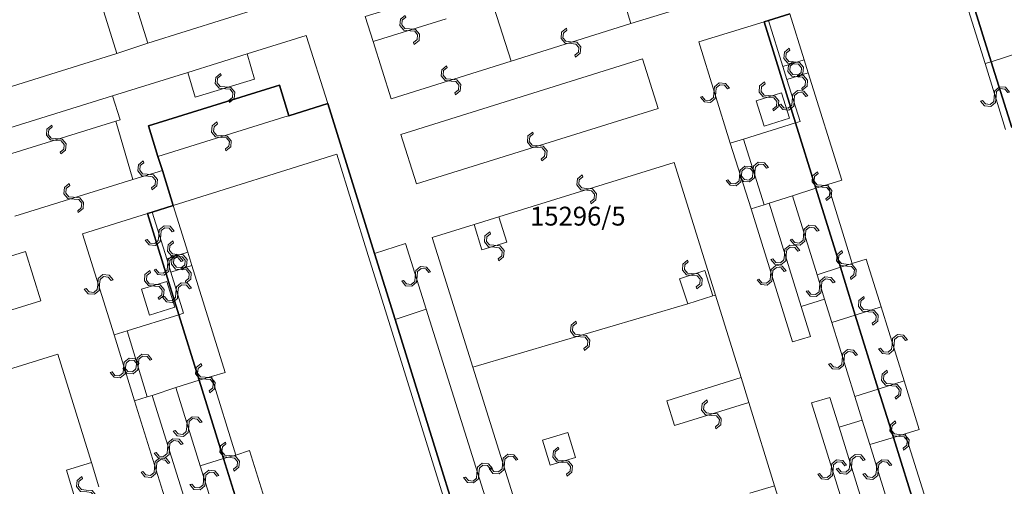
# Model space of a CAD drawing. Units: millimetres. Extents: x -2253107 to -195799, y -2288823 to -611652.
# Drawn here: x -1776422 to -1711031, y -1091152 to -1060151 of the extents above; entities that cross this region are included whole.
import ezdxf

# ---------------------------------------------------------------- set-up
doc = ezdxf.new("R2010")
doc.units = ezdxf.units.MM
for name, color, linetype, lineweight in [('K_hranice_parcel', 252, 'Continuous', 25), ('K_parc_cislo_pomocne', 252, 'Continuous', 0), ('K_sluckove_cary', 252, 'Continuous', 0)]:
    doc.layers.add(name, color=color, linetype=linetype, lineweight=lineweight)
doc.layers.add('PL_Kataster', color=252, linetype='Continuous')
doc.styles.get("Standard").update_dxf_attribs({"font": 'ic-simplex.shx', "width": 0.8})

# ---------------------------------------------------------------- blocks, each defined once
blk = doc.blocks.new('Kataster')
at = {"layer": 'K_hranice_parcel'}
for points in [[(-102.93, 76.64), (-104.29, 81.02), (-107.39, 90.98)], [(-117.66, 84.21), (-119.09, 83.76), (-119.38, 83.67), (-117.29, 76.96), (-115.94, 72.61), (-114.31, 67.37), (-113.32, 64.18), (-111.79, 59.27), (-110.79, 56.06), (-109.26, 51.13)], [(-137.12, 42.15), (-143.88, 63.89), (-145.25, 68.28), (-148.35, 78.24), (-148.77, 78.11), (-150.94, 77.43), (-151.57, 79.46), (-151.84, 79.38), (-160.26, 76.76), (-159.63, 74.73), (-159.34, 73.79), (-158.62, 71.46), (-160.01, 71.03), (-160.33, 70.93), (-158.24, 64.21), (-156.89, 59.86), (-155.27, 54.65), (-154.28, 51.47)], [(-107.39, 90.98), (-104.29, 81.02), (-102.93, 76.64)], [(-94.35, 37.38), (-103.91, 34.4), (-104.04, 34.36), (-104.04, 34.36), (-104.23, 34.98), (-104.61, 36.2), (-106.93, 43.64), (-108.55, 43.14), (-108.72, 43.69), (-109.26, 45.4), (-109.42, 45.94), (-110.79, 50.32), (-110.88, 50.62), (-110.82, 50.64), (-109.26, 51.13), (-110.79, 56.06), (-111.79, 59.27), (-113.32, 64.18), (-114.31, 67.37), (-115.94, 72.61), (-117.29, 76.96), (-119.38, 83.67), (-119.09, 83.76), (-117.66, 84.21)], [(-154.28, 51.47), (-155.27, 54.65), (-156.89, 59.86), (-158.24, 64.21), (-160.33, 70.93), (-160.01, 71.03), (-158.62, 71.46), (-159.34, 73.79), (-159.63, 74.73), (-160.26, 76.76), (-160.26, 76.76), (-151.84, 79.38), (-151.57, 79.46), (-150.94, 77.43), (-148.77, 78.11), (-148.35, 78.24), (-145.25, 68.28), (-143.88, 63.89), (-137.12, 42.15)]]:
    blk.add_lwpolyline(points, dxfattribs=at)
at = {"layer": 'K_sluckove_cary'}
for points in [[(-162.36, 81.56), (-168.43, 101.03), (-167.97, 101.17)], [(-129.37, 87.35), (-128.22, 83.55)], [(-104.7, 80.89), (-106.8, 87.62)], [(-144.15, 78.56), (-145.34, 82.37), (-145.87, 84.03), (-140.98, 85.52), (-137.89, 86.46)], [(-137.89, 86.46), (-136.18, 81.05)], [(-162.36, 81.56), (-160.3, 82.25), (-161.41, 85.79)], [(-119.86, 86.13), (-128.22, 83.55)], [(-152.67, 84.64), (-160.3, 82.25)], [(-145.34, 82.37), (-140.49, 83.87)], [(-119.09, 83.76), (-118.13, 80.71)], [(-117.66, 84.21), (-116.71, 81.15)], [(-128.22, 83.55), (-136.18, 81.05)], [(-119.38, 83.67), (-123.7, 82.33)], [(-148.35, 78.24), (-149.78, 82.76), (-153.71, 81.54)], [(-123.7, 82.33), (-121.62, 75.6)], [(-187.69, 73.64), (-162.36, 81.56)], [(-153.21, 79.87), (-153.71, 81.54), (-157.64, 80.31)], [(-143.51, 76.19), (-127.45, 81.21), (-126.41, 77.9)], [(-118.13, 80.71), (-116.71, 81.15)], [(-116.71, 81.15), (-116.44, 80.29)], [(-104.29, 81.02), (-102.19, 81.69)], [(-136.18, 81.05), (-144.15, 78.56)], [(-117.86, 79.84), (-118.13, 80.71)], [(-104.29, 81.02), (-104.7, 80.89)], [(-103.34, 76.51), (-104.7, 80.89)], [(-162.66, 78.76), (-157.64, 80.31)], [(-157.64, 80.31), (-157.15, 78.66)], [(-157.15, 78.66), (-153.21, 79.87)], [(-117.86, 79.84), (-116.44, 80.29)], [(-116.99, 77.05), (-117.86, 79.84)], [(-116.44, 80.29), (-114.22, 73.15), (-115.14, 72.86), (-113.52, 67.62), (-112.59, 67.91)], [(-162.15, 77.16), (-162.66, 78.76), (-170.85, 76.21)], [(-119.91, 78.43), (-118.21, 78.96)], [(-118.21, 78.96), (-117.68, 77.27)], [(-126.41, 77.9), (-142.47, 72.9)], [(-117.68, 77.27), (-119.38, 76.74), (-119.91, 78.43)], [(-159.63, 74.73), (-151.21, 77.35)], [(-151.21, 77.35), (-150.94, 77.43)], [(-170.35, 74.6), (-162.44, 77.07)], [(-162.44, 77.07), (-162.15, 77.16)], [(-161.29, 73.19), (-162.44, 77.07)], [(-117.29, 76.96), (-120.75, 75.87)], [(-117.29, 76.96), (-116.99, 77.05)], [(-142.47, 72.9), (-143.51, 76.19)], [(-121.62, 75.6), (-120.75, 75.87)], [(-120.75, 75.87), (-119.38, 71.51)], [(-120.24, 71.25), (-121.62, 75.6)], [(-147.76, 74.87), (-158.62, 71.46)], [(-144.3, 63.76), (-145.67, 68.15), (-147.76, 74.87)], [(-136.99, 70.72), (-125.34, 74.33)], [(-125.34, 74.33), (-122.61, 65.52)], [(-159.34, 73.79), (-161.29, 73.19)], [(-161.29, 73.19), (-169.14, 70.75)], [(-115.94, 72.61), (-117.49, 72.11)], [(-115.94, 72.61), (-115.14, 72.86)], [(-117.49, 72.11), (-119.04, 71.62), (-119.38, 71.51)], [(-115.86, 66.87), (-117.49, 72.11)], [(-158.62, 71.46), (-157.65, 68.36)], [(-119.38, 71.51), (-120.24, 71.25)], [(-119.04, 71.62), (-116.92, 64.76)], [(-160.33, 70.93), (-164.64, 69.58)], [(-160.01, 71.03), (-159.05, 67.92)], [(-138.64, 70.21), (-136.99, 70.72)], [(-136.99, 70.72), (-136.46, 69.03)], [(-117.49, 62.4), (-120.24, 71.25)], [(-141.43, 69.35), (-138.64, 70.21)], [(-138.12, 68.51), (-138.64, 70.21)], [(-164.64, 69.58), (-162.53, 62.87)], [(-138.72, 60.72), (-141.43, 69.35)], [(-145.25, 68.28), (-143.19, 68.95)], [(-143.19, 68.95), (-141.81, 64.57)], [(-136.46, 69.03), (-138.12, 68.51)], [(-184.44, 63.42), (-168.43, 68.4), (-167.42, 65.14)], [(-159.05, 67.92), (-157.65, 68.36)], [(-157.65, 68.36), (-157.38, 67.48)], [(-158.78, 67.04), (-159.05, 67.92)], [(-158.78, 67.04), (-157.38, 67.48)], [(-157.38, 67.48), (-155.17, 60.38), (-156.08, 60.1), (-154.47, 54.89), (-153.55, 55.18)], [(-114.31, 67.37), (-115.86, 66.87)], [(-114.31, 67.37), (-113.52, 67.62)], [(-112.59, 67.91), (-111.6, 64.73), (-110.07, 59.81), (-109.07, 56.58)], [(-157.93, 64.31), (-158.78, 67.04)], [(-124.99, 66.6), (-123.31, 67.14)], [(-123.31, 67.14), (-122.79, 65.46)], [(-115.36, 65.25), (-115.86, 66.87)], [(-159.04, 66.42), (-158.5, 64.71), (-160.19, 64.19), (-160.73, 65.9)], [(-160.73, 65.9), (-159.04, 66.42)], [(-124.45, 64.93), (-124.99, 66.6)], [(-122.79, 65.46), (-124.45, 64.93)], [(-122.61, 65.52), (-122.79, 65.46)], [(-122.61, 65.52), (-120.91, 60.03)], [(-167.42, 65.14), (-183.43, 60.18)], [(-124.45, 64.93), (-138.72, 60.72)], [(-116.92, 64.76), (-115.36, 65.25)], [(-116.92, 64.76), (-116.3, 62.76)], [(-114.88, 63.69), (-115.36, 65.25)], [(-158.24, 64.21), (-161.68, 63.14)], [(-158.24, 64.21), (-157.93, 64.31)], [(-143.88, 63.89), (-141.81, 64.57)], [(-141.81, 64.57), (-134.98, 42.82)], [(-113.32, 64.18), (-114.88, 63.69)], [(-113.32, 64.18), (-111.6, 64.73)], [(-133.03, 27.54), (-144.3, 63.76)], [(-113.35, 58.77), (-114.88, 63.69)], [(-162.53, 62.87), (-161.68, 63.14)], [(-162.53, 62.87), (-161.19, 58.49)], [(-161.68, 63.14), (-160.34, 58.75)], [(-116.3, 62.76), (-117.49, 62.4)], [(-177.97, 57.96), (-166.28, 61.6)], [(-166.28, 61.6), (-164.05, 54.4)], [(-138.72, 60.72), (-134.68, 47.87)], [(-156.89, 59.86), (-158.45, 59.38)], [(-156.89, 59.86), (-156.08, 60.1)], [(-125.84, 58.5), (-120.91, 60.03)], [(-120.91, 60.03), (-120.4, 58.37)], [(-111.79, 59.27), (-110.07, 59.81)], [(-158.45, 59.38), (-160.02, 58.85), (-160.34, 58.75)], [(-156.83, 54.17), (-158.45, 59.38)], [(-111.79, 59.27), (-113.35, 58.77)], [(-160.34, 58.75), (-161.19, 58.49)], [(-161.19, 58.49), (-158.43, 49.64)], [(-157.8, 51.78), (-160.02, 58.85)], [(-125.33, 56.84), (-125.84, 58.5)], [(-120.4, 58.37), (-125.33, 56.84)], [(-120.4, 58.37), (-118.69, 52.85)], [(-116.22, 58.35), (-115.02, 58.71)], [(-113.46, 49.48), (-116.22, 58.35)], [(-115.02, 58.71), (-114.4, 56.73), (-112.26, 49.85)], [(-114.4, 56.73), (-112.86, 57.2), (-113.35, 58.77)], [(-110.82, 50.64), (-112.36, 55.59), (-112.86, 57.2)], [(-133.59, 54.21), (-134.1, 55.87), (-132.42, 56.39)], [(-132.42, 56.39), (-131.91, 54.73)], [(-110.79, 56.06), (-110, 56.29)], [(-109.07, 56.58), (-110, 56.29), (-108.37, 51.09), (-107.45, 51.38), (-105.21, 44.19)], [(-110.79, 56.06), (-112.36, 55.59)], [(-153.55, 55.18), (-152.56, 52), (-151.02, 47.03), (-150.03, 43.85)], [(-165.71, 53.89), (-164.05, 54.4), (-163.55, 52.77)], [(-155.27, 54.65), (-156.83, 54.17)], [(-155.27, 54.65), (-154.47, 54.89)], [(-131.91, 54.73), (-133.59, 54.21)], [(-165.21, 52.26), (-165.71, 53.89)], [(-156.23, 52.27), (-156.83, 54.17)], [(-120.33, 52.35), (-118.69, 52.85), (-118.18, 51.22)]]:
    blk.add_lwpolyline(points, dxfattribs=at)
for points in [[(-142.889, 83.07), (-142.582, 83.041), (-142.385, 82.806), (-142.414, 82.497), (-142.651, 82.3), (-142.612, 82.172), (-142.295, 82.435), (-142.257, 82.845), (-142.52, 83.162), (-142.93, 83.2), (-143.235, 83.229), (-143.432, 83.465), (-143.403, 83.772), (-143.168, 83.97), (-143.207, 84.098), (-143.524, 83.835), (-143.562, 83.425), (-143.299, 83.108), (-142.889, 83.07)], [(-132.226, 82.35), (-132.533, 82.377), (-132.732, 82.612), (-132.704, 82.921), (-132.467, 83.119), (-132.507, 83.246), (-132.823, 82.982), (-132.859, 82.572), (-132.595, 82.256), (-132.185, 82.22), (-131.879, 82.192), (-131.682, 81.957), (-131.709, 81.65), (-131.943, 81.451), (-131.903, 81.324), (-131.588, 81.588), (-131.551, 81.998), (-131.816, 82.314), (-132.226, 82.35)], [(-117.394, 80.88), (-117.087, 80.851), (-116.889, 80.616), (-116.919, 80.307), (-117.156, 80.11), (-117.116, 79.982), (-116.8, 80.246), (-116.762, 80.656), (-117.025, 80.972), (-117.435, 81.01), (-117.74, 81.039), (-117.937, 81.275), (-117.909, 81.582), (-117.673, 81.78), (-117.713, 81.908), (-118.03, 81.644), (-118.068, 81.234), (-117.804, 80.918), (-117.394, 80.88)], [(-140.191, 79.855), (-140.498, 79.883), (-140.696, 80.118), (-140.668, 80.427), (-140.431, 80.624), (-140.471, 80.752), (-140.787, 80.488), (-140.824, 80.078), (-140.56, 79.762), (-140.15, 79.725), (-139.844, 79.697), (-139.647, 79.461), (-139.675, 79.154), (-139.91, 78.956), (-139.87, 78.828), (-139.554, 79.092), (-139.517, 79.502), (-139.781, 79.818), (-140.191, 79.855)], [(-117.124, 80.015), (-116.817, 79.989), (-116.617, 79.754), (-116.645, 79.445), (-116.881, 79.247), (-116.84, 79.119), (-116.525, 79.385), (-116.49, 79.795), (-116.755, 80.11), (-117.165, 80.145), (-117.471, 80.172), (-117.669, 80.407), (-117.643, 80.714), (-117.409, 80.913), (-117.449, 81.041), (-117.764, 80.776), (-117.8, 80.365), (-117.534, 80.05), (-117.124, 80.015)], [(-155.155, 79.215), (-154.847, 79.186), (-154.65, 78.95), (-154.68, 78.641), (-154.918, 78.444), (-154.879, 78.317), (-154.561, 78.579), (-154.522, 78.989), (-154.785, 79.306), (-155.195, 79.345), (-155.5, 79.375), (-155.696, 79.611), (-155.667, 79.918), (-155.431, 80.115), (-155.47, 80.243), (-155.788, 79.981), (-155.827, 79.571), (-155.565, 79.253), (-155.155, 79.215)], [(-122.71, 78.939), (-122.739, 78.632), (-122.974, 78.435), (-123.283, 78.464), (-123.48, 78.702), (-123.608, 78.662), (-123.345, 78.345), (-122.935, 78.307), (-122.618, 78.57), (-122.58, 78.98), (-122.551, 79.285), (-122.315, 79.482), (-122.008, 79.453), (-121.81, 79.218), (-121.682, 79.257), (-121.945, 79.574), (-122.355, 79.612), (-122.672, 79.349), (-122.71, 78.939)], [(-119.034, 78.645), (-118.727, 78.617), (-118.529, 78.382), (-118.558, 78.073), (-118.795, 77.876), (-118.755, 77.748), (-118.438, 78.012), (-118.401, 78.422), (-118.665, 78.738), (-119.075, 78.775), (-119.381, 78.803), (-119.577, 79.039), (-119.55, 79.346), (-119.315, 79.544), (-119.355, 79.672), (-119.671, 79.408), (-119.708, 78.998), (-119.444, 78.682), (-119.034, 78.645)], [(-103.97, 78.726), (-103.942, 79.033), (-103.706, 79.231), (-103.397, 79.202), (-103.2, 78.965), (-103.073, 79.004), (-103.336, 79.321), (-103.746, 79.359), (-104.063, 79.095), (-104.1, 78.685), (-104.129, 78.379), (-104.365, 78.183), (-104.672, 78.211), (-104.87, 78.446), (-104.997, 78.406), (-104.734, 78.09), (-104.324, 78.052), (-104.007, 78.316), (-103.97, 78.726)], [(-117.375, 78.471), (-117.347, 78.778), (-117.112, 78.976), (-116.803, 78.948), (-116.606, 78.711), (-116.478, 78.75), (-116.742, 79.067), (-117.152, 79.104), (-117.468, 78.84), (-117.505, 78.43), (-117.533, 78.124), (-117.769, 77.928), (-118.076, 77.955), (-118.274, 78.19), (-118.402, 78.15), (-118.138, 77.834), (-117.728, 77.797), (-117.412, 78.061), (-117.375, 78.471)], [(-166.369, 75.785), (-166.062, 75.757), (-165.864, 75.522), (-165.892, 75.213), (-166.129, 75.016), (-166.089, 74.888), (-165.773, 75.152), (-165.736, 75.562), (-166, 75.878), (-166.41, 75.915), (-166.716, 75.943), (-166.913, 76.179), (-166.885, 76.486), (-166.65, 76.684), (-166.69, 76.812), (-167.006, 76.548), (-167.043, 76.138), (-166.779, 75.822), (-166.369, 75.785)], [(-155.394, 75.99), (-155.087, 75.962), (-154.889, 75.727), (-154.918, 75.418), (-155.155, 75.22), (-155.115, 75.093), (-154.799, 75.356), (-154.761, 75.766), (-155.025, 76.083), (-155.435, 76.12), (-155.741, 76.149), (-155.937, 76.384), (-155.909, 76.691), (-155.674, 76.89), (-155.714, 77.017), (-156.031, 76.754), (-156.068, 76.344), (-155.804, 76.027), (-155.394, 75.99)], [(-134.466, 75.45), (-134.773, 75.478), (-134.971, 75.713), (-134.942, 76.022), (-134.705, 76.22), (-134.745, 76.347), (-135.061, 76.084), (-135.099, 75.673), (-134.835, 75.357), (-134.425, 75.32), (-134.119, 75.291), (-133.923, 75.056), (-133.95, 74.749), (-134.186, 74.55), (-134.146, 74.423), (-133.829, 74.686), (-133.792, 75.097), (-134.056, 75.413), (-134.466, 75.45)], [(-160.341, 73.54), (-160.648, 73.569), (-160.845, 73.805), (-160.815, 74.114), (-160.577, 74.31), (-160.617, 74.438), (-160.934, 74.176), (-160.973, 73.766), (-160.71, 73.448), (-160.3, 73.41), (-159.995, 73.38), (-159.799, 73.144), (-159.828, 72.837), (-160.063, 72.64), (-160.024, 72.512), (-159.707, 72.774), (-159.668, 73.184), (-159.93, 73.502), (-160.341, 73.54)], [(-120.88, 73.451), (-120.854, 73.758), (-120.62, 73.958), (-120.31, 73.931), (-120.112, 73.695), (-119.984, 73.735), (-120.25, 74.05), (-120.66, 74.085), (-120.975, 73.82), (-121.01, 73.41), (-121.037, 73.104), (-121.271, 72.906), (-121.579, 72.932), (-121.778, 73.166), (-121.906, 73.126), (-121.64, 72.81), (-121.23, 72.775), (-120.915, 73.041), (-120.88, 73.451)], [(-120.115, 73.664), (-120.142, 73.357), (-120.377, 73.158), (-120.686, 73.186), (-120.884, 73.423), (-121.011, 73.383), (-120.747, 73.067), (-120.337, 73.031), (-120.021, 73.295), (-119.985, 73.705), (-119.957, 74.011), (-119.722, 74.208), (-119.415, 74.181), (-119.216, 73.947), (-119.089, 73.987), (-119.353, 74.303), (-119.763, 74.339), (-120.079, 74.074), (-120.115, 73.664)], [(-131.139, 72.475), (-130.832, 72.446), (-130.634, 72.211), (-130.664, 71.902), (-130.901, 71.705), (-130.861, 71.577), (-130.545, 71.841), (-130.507, 72.251), (-130.77, 72.567), (-131.18, 72.605), (-131.485, 72.634), (-131.682, 72.87), (-131.654, 73.177), (-131.418, 73.375), (-131.458, 73.503), (-131.775, 73.239), (-131.813, 72.829), (-131.549, 72.513), (-131.139, 72.475)], [(-115.514, 72.685), (-115.207, 72.657), (-115.009, 72.422), (-115.037, 72.113), (-115.274, 71.916), (-115.234, 71.788), (-114.918, 72.052), (-114.881, 72.462), (-115.145, 72.778), (-115.555, 72.815), (-115.861, 72.843), (-116.058, 73.079), (-116.03, 73.386), (-115.795, 73.584), (-115.835, 73.712), (-116.151, 73.448), (-116.188, 73.038), (-115.924, 72.722), (-115.514, 72.685)], [(-165.241, 72.02), (-165.548, 72.048), (-165.746, 72.283), (-165.717, 72.593), (-165.48, 72.79), (-165.519, 72.917), (-165.836, 72.654), (-165.874, 72.244), (-165.61, 71.927), (-165.2, 71.89), (-164.894, 71.861), (-164.698, 71.626), (-164.726, 71.318), (-164.961, 71.12), (-164.921, 70.993), (-164.605, 71.256), (-164.567, 71.666), (-164.831, 71.983), (-165.241, 72.02)], [(-159.58, 69.449), (-159.609, 69.142), (-159.844, 68.945), (-160.154, 68.974), (-160.35, 69.212), (-160.478, 69.172), (-160.215, 68.855), (-159.805, 68.817), (-159.488, 69.08), (-159.45, 69.49), (-159.421, 69.795), (-159.185, 69.991), (-158.878, 69.963), (-158.68, 69.727), (-158.552, 69.767), (-158.815, 70.084), (-159.225, 70.122), (-159.542, 69.859), (-159.58, 69.449)], [(-116.625, 69.516), (-116.597, 69.823), (-116.362, 70.021), (-116.053, 69.992), (-115.855, 69.755), (-115.728, 69.795), (-115.991, 70.111), (-116.401, 70.149), (-116.718, 69.885), (-116.755, 69.475), (-116.784, 69.169), (-117.019, 68.973), (-117.326, 69.001), (-117.525, 69.236), (-117.652, 69.196), (-117.389, 68.879), (-116.979, 68.842), (-116.662, 69.106), (-116.625, 69.516)], [(-137.316, 68.82), (-137.623, 68.848), (-137.822, 69.082), (-137.793, 69.391), (-137.557, 69.589), (-137.597, 69.717), (-137.913, 69.453), (-137.949, 69.042), (-137.685, 68.726), (-137.275, 68.69), (-136.969, 68.662), (-136.772, 68.427), (-136.799, 68.12), (-137.034, 67.921), (-136.994, 67.793), (-136.678, 68.057), (-136.641, 68.468), (-136.906, 68.784), (-137.316, 68.82)], [(-158.324, 68.09), (-158.017, 68.063), (-157.818, 67.828), (-157.846, 67.519), (-158.083, 67.321), (-158.043, 67.194), (-157.727, 67.458), (-157.691, 67.868), (-157.955, 68.184), (-158.365, 68.22), (-158.671, 68.248), (-158.868, 68.483), (-158.841, 68.79), (-158.607, 68.989), (-158.647, 69.116), (-158.963, 68.852), (-158.999, 68.442), (-158.734, 68.126), (-158.324, 68.09)], [(-118.03, 68.164), (-118.059, 67.857), (-118.294, 67.66), (-118.603, 67.689), (-118.8, 67.927), (-118.928, 67.887), (-118.665, 67.57), (-118.255, 67.532), (-117.938, 67.795), (-117.9, 68.205), (-117.871, 68.51), (-117.635, 68.707), (-117.328, 68.678), (-117.13, 68.443), (-117.002, 68.482), (-117.265, 68.799), (-117.675, 68.837), (-117.992, 68.574), (-118.03, 68.164)], [(-158.865, 67.505), (-158.835, 67.812), (-158.6, 68.01), (-158.291, 67.98), (-158.094, 67.742), (-157.967, 67.781), (-158.229, 68.099), (-158.639, 68.138), (-158.956, 67.875), (-158.995, 67.465), (-159.025, 67.16), (-159.261, 66.964), (-159.568, 66.993), (-159.766, 67.229), (-159.893, 67.19), (-159.631, 66.872), (-159.221, 66.833), (-158.904, 67.095), (-158.865, 67.505)], [(-158.054, 67.21), (-157.747, 67.183), (-157.548, 66.948), (-157.576, 66.639), (-157.813, 66.441), (-157.773, 66.314), (-157.457, 66.578), (-157.421, 66.988), (-157.685, 67.304), (-158.095, 67.34), (-158.401, 67.368), (-158.598, 67.603), (-158.571, 67.91), (-158.337, 68.109), (-158.377, 68.236), (-158.693, 67.972), (-158.729, 67.562), (-158.464, 67.246), (-158.054, 67.21)], [(-113.889, 67.445), (-113.582, 67.418), (-113.382, 67.184), (-113.41, 66.875), (-113.646, 66.677), (-113.606, 66.549), (-113.29, 66.814), (-113.255, 67.225), (-113.52, 67.54), (-113.93, 67.575), (-114.236, 67.602), (-114.434, 67.837), (-114.408, 68.144), (-114.173, 68.343), (-114.214, 68.471), (-114.529, 68.206), (-114.564, 67.795), (-114.299, 67.48), (-113.889, 67.445)], [(-142.55, 66.734), (-142.577, 66.427), (-142.811, 66.228), (-143.121, 66.256), (-143.319, 66.492), (-143.446, 66.452), (-143.181, 66.136), (-142.771, 66.1), (-142.456, 66.365), (-142.42, 66.775), (-142.392, 67.081), (-142.158, 67.279), (-141.85, 67.252), (-141.651, 67.017), (-141.524, 67.058), (-141.788, 67.373), (-142.199, 67.409), (-142.514, 67.144), (-142.55, 66.734)], [(-124.124, 66.82), (-123.816, 66.795), (-123.616, 66.562), (-123.642, 66.252), (-123.877, 66.053), (-123.836, 65.926), (-123.522, 66.192), (-123.489, 66.603), (-123.755, 66.917), (-124.166, 66.95), (-124.472, 66.976), (-124.67, 67.209), (-124.646, 67.517), (-124.412, 67.717), (-124.453, 67.844), (-124.767, 67.578), (-124.801, 67.168), (-124.534, 66.853), (-124.124, 66.82)], [(-118.815, 66.851), (-118.787, 67.158), (-118.551, 67.356), (-118.242, 67.327), (-118.045, 67.09), (-117.918, 67.129), (-118.181, 67.446), (-118.591, 67.484), (-118.908, 67.22), (-118.945, 66.81), (-118.974, 66.504), (-119.209, 66.308), (-119.517, 66.336), (-119.715, 66.571), (-119.842, 66.531), (-119.579, 66.215), (-119.169, 66.177), (-118.852, 66.441), (-118.815, 66.851)], [(-163.635, 66.199), (-163.662, 65.892), (-163.897, 65.693), (-164.206, 65.721), (-164.404, 65.958), (-164.531, 65.917), (-164.267, 65.602), (-163.857, 65.565), (-163.541, 65.83), (-163.505, 66.24), (-163.477, 66.546), (-163.242, 66.743), (-162.935, 66.716), (-162.736, 66.482), (-162.609, 66.522), (-162.873, 66.838), (-163.283, 66.874), (-163.599, 66.609), (-163.635, 66.199)], [(-159.859, 66.11), (-159.552, 66.081), (-159.355, 65.845), (-159.385, 65.536), (-159.623, 65.34), (-159.583, 65.212), (-159.266, 65.474), (-159.227, 65.884), (-159.49, 66.202), (-159.9, 66.24), (-160.205, 66.27), (-160.401, 66.506), (-160.372, 66.813), (-160.137, 67.01), (-160.176, 67.138), (-160.493, 66.876), (-160.532, 66.466), (-160.27, 66.148), (-159.859, 66.11)], [(-115.56, 66.086), (-115.531, 66.393), (-115.295, 66.59), (-114.986, 66.561), (-114.79, 66.323), (-114.662, 66.363), (-114.925, 66.68), (-115.335, 66.718), (-115.652, 66.455), (-115.69, 66.045), (-115.719, 65.74), (-115.955, 65.544), (-116.262, 65.572), (-116.46, 65.808), (-116.588, 65.768), (-116.325, 65.451), (-115.915, 65.413), (-115.598, 65.675), (-115.56, 66.086)], [(-158.305, 65.701), (-158.277, 66.008), (-158.042, 66.206), (-157.733, 66.177), (-157.535, 65.94), (-157.408, 65.98), (-157.671, 66.296), (-158.082, 66.334), (-158.398, 66.07), (-158.435, 65.66), (-158.464, 65.354), (-158.699, 65.158), (-159.006, 65.185), (-159.205, 65.42), (-159.332, 65.381), (-159.069, 65.064), (-158.658, 65.027), (-158.342, 65.291), (-158.305, 65.701)], [(-112.434, 64.405), (-112.127, 64.379), (-111.927, 64.146), (-111.953, 63.837), (-112.189, 63.638), (-112.148, 63.51), (-111.833, 63.776), (-111.799, 64.187), (-112.065, 64.501), (-112.476, 64.535), (-112.781, 64.561), (-112.98, 64.795), (-112.955, 65.103), (-112.721, 65.303), (-112.762, 65.43), (-113.076, 65.164), (-113.11, 64.753), (-112.844, 64.439), (-112.434, 64.405)], [(-131.61, 62.876), (-131.917, 62.908), (-132.111, 63.146), (-132.078, 63.455), (-131.838, 63.648), (-131.876, 63.777), (-132.196, 63.518), (-132.24, 63.108), (-131.981, 62.788), (-131.571, 62.744), (-131.266, 62.712), (-131.073, 62.473), (-131.105, 62.166), (-131.343, 61.972), (-131.305, 61.843), (-130.985, 62.102), (-130.942, 62.512), (-131.2, 62.832), (-131.61, 62.876)], [(-110.878, 62.22), (-110.906, 61.913), (-111.141, 61.715), (-111.45, 61.744), (-111.647, 61.981), (-111.775, 61.941), (-111.511, 61.625), (-111.101, 61.587), (-110.785, 61.851), (-110.747, 62.261), (-110.719, 62.566), (-110.483, 62.763), (-110.176, 62.735), (-109.978, 62.5), (-109.85, 62.54), (-110.114, 62.856), (-110.524, 62.894), (-110.84, 62.63), (-110.878, 62.22)], [(-161.06, 60.92), (-161.09, 60.613), (-161.326, 60.416), (-161.635, 60.446), (-161.831, 60.684), (-161.959, 60.645), (-161.697, 60.327), (-161.287, 60.288), (-160.969, 60.55), (-160.93, 60.96), (-160.9, 61.265), (-160.663, 61.46), (-160.356, 61.431), (-160.159, 61.195), (-160.031, 61.234), (-160.293, 61.552), (-160.703, 61.591), (-161.021, 61.33), (-161.06, 60.92)], [(-114.065, 61.256), (-114.037, 61.563), (-113.802, 61.761), (-113.492, 61.732), (-113.295, 61.495), (-113.168, 61.535), (-113.431, 61.851), (-113.841, 61.889), (-114.158, 61.625), (-114.195, 61.215), (-114.224, 60.909), (-114.459, 60.713), (-114.766, 60.741), (-114.965, 60.976), (-115.092, 60.936), (-114.829, 60.62), (-114.419, 60.582), (-114.102, 60.846), (-114.065, 61.256)], [(-161.91, 60.655), (-161.94, 60.348), (-162.176, 60.15), (-162.485, 60.181), (-162.681, 60.419), (-162.809, 60.38), (-162.547, 60.062), (-162.137, 60.023), (-161.819, 60.285), (-161.78, 60.695), (-161.75, 61), (-161.513, 61.196), (-161.206, 61.166), (-161.009, 60.93), (-160.881, 60.969), (-161.143, 61.287), (-161.553, 61.327), (-161.871, 61.065), (-161.91, 60.655)], [(-156.46, 59.929), (-156.153, 59.897), (-155.958, 59.659), (-155.991, 59.351), (-156.231, 59.157), (-156.193, 59.029), (-155.873, 59.288), (-155.83, 59.697), (-156.089, 60.018), (-156.499, 60.061), (-156.804, 60.093), (-156.998, 60.331), (-156.966, 60.638), (-156.728, 60.833), (-156.766, 60.961), (-157.086, 60.702), (-157.129, 60.292), (-156.87, 59.972), (-156.46, 59.929)], [(-110.904, 59.49), (-110.597, 59.463), (-110.398, 59.228), (-110.426, 58.919), (-110.663, 58.721), (-110.623, 58.594), (-110.307, 58.858), (-110.271, 59.268), (-110.535, 59.584), (-110.945, 59.62), (-111.251, 59.648), (-111.448, 59.883), (-111.421, 60.19), (-111.187, 60.389), (-111.227, 60.517), (-111.542, 60.252), (-111.579, 59.842), (-111.314, 59.526), (-110.904, 59.49)], [(-122.891, 57.655), (-123.198, 57.683), (-123.396, 57.919), (-123.367, 58.228), (-123.129, 58.425), (-123.169, 58.552), (-123.486, 58.289), (-123.523, 57.879), (-123.26, 57.562), (-122.85, 57.525), (-122.544, 57.496), (-122.348, 57.26), (-122.376, 56.953), (-122.611, 56.755), (-122.572, 56.628), (-122.255, 56.891), (-122.217, 57.301), (-122.481, 57.618), (-122.891, 57.655)], [(-157.59, 56.801), (-157.562, 57.108), (-157.327, 57.306), (-157.017, 57.277), (-156.82, 57.04), (-156.693, 57.08), (-156.956, 57.396), (-157.366, 57.434), (-157.683, 57.17), (-157.72, 56.76), (-157.749, 56.454), (-157.984, 56.258), (-158.291, 56.286), (-158.49, 56.521), (-158.617, 56.481), (-158.354, 56.165), (-157.944, 56.127), (-157.627, 56.391), (-157.59, 56.801)], [(-110.37, 56.124), (-110.064, 56.091), (-109.87, 55.852), (-109.904, 55.543), (-110.145, 55.351), (-110.108, 55.222), (-109.786, 55.48), (-109.741, 55.889), (-109.999, 56.211), (-110.409, 56.256), (-110.714, 56.29), (-110.906, 56.529), (-110.872, 56.835), (-110.634, 57.029), (-110.671, 57.157), (-110.992, 56.9), (-111.037, 56.49), (-110.78, 56.169), (-110.37, 56.124)], [(-158.86, 55.341), (-158.833, 55.648), (-158.598, 55.847), (-158.289, 55.819), (-158.091, 55.582), (-157.964, 55.622), (-158.228, 55.938), (-158.638, 55.974), (-158.954, 55.71), (-158.99, 55.3), (-159.018, 54.994), (-159.253, 54.797), (-159.56, 54.824), (-159.759, 55.058), (-159.886, 55.018), (-159.622, 54.703), (-159.212, 54.666), (-158.896, 54.931), (-158.86, 55.341)], [(-154.845, 54.719), (-154.538, 54.688), (-154.342, 54.451), (-154.374, 54.142), (-154.613, 53.948), (-154.575, 53.82), (-154.256, 54.08), (-154.214, 54.49), (-154.474, 54.809), (-154.884, 54.851), (-155.189, 54.882), (-155.384, 55.12), (-155.353, 55.426), (-155.116, 55.622), (-155.154, 55.75), (-155.473, 55.49), (-155.515, 55.08), (-155.255, 54.761), (-154.845, 54.719)], [(-136.75, 54.269), (-136.777, 53.962), (-137.012, 53.763), (-137.321, 53.791), (-137.519, 54.028), (-137.646, 53.987), (-137.382, 53.672), (-136.972, 53.636), (-136.656, 53.9), (-136.62, 54.31), (-136.592, 54.616), (-136.357, 54.813), (-136.05, 54.786), (-135.851, 54.552), (-135.724, 54.592), (-135.988, 54.908), (-136.398, 54.944), (-136.714, 54.679), (-136.75, 54.269)], [(-132.776, 54.52), (-133.083, 54.549), (-133.281, 54.784), (-133.251, 55.093), (-133.014, 55.29), (-133.053, 55.418), (-133.37, 55.155), (-133.408, 54.745), (-133.145, 54.428), (-132.735, 54.39), (-132.43, 54.361), (-132.233, 54.125), (-132.262, 53.818), (-132.497, 53.62), (-132.457, 53.492), (-132.14, 53.755), (-132.102, 54.165), (-132.365, 54.482), (-132.776, 54.52)], [(-113.688, 54.255), (-113.716, 53.948), (-113.951, 53.75), (-114.261, 53.779), (-114.458, 54.016), (-114.585, 53.976), (-114.322, 53.659), (-113.912, 53.622), (-113.595, 53.885), (-113.558, 54.296), (-113.529, 54.601), (-113.294, 54.798), (-112.987, 54.77), (-112.789, 54.535), (-112.661, 54.575), (-112.924, 54.891), (-113.334, 54.929), (-113.651, 54.665), (-113.688, 54.255)], [(-159.86, 54.039), (-159.888, 53.732), (-160.123, 53.534), (-160.432, 53.562), (-160.629, 53.799), (-160.757, 53.76), (-160.493, 53.443), (-160.083, 53.406), (-159.767, 53.67), (-159.73, 54.08), (-159.702, 54.386), (-159.466, 54.582), (-159.159, 54.555), (-158.961, 54.32), (-158.833, 54.36), (-159.097, 54.676), (-159.507, 54.713), (-159.823, 54.449), (-159.86, 54.039)], [(-138.445, 53.669), (-138.472, 53.362), (-138.707, 53.163), (-139.016, 53.191), (-139.214, 53.428), (-139.341, 53.388), (-139.077, 53.072), (-138.667, 53.036), (-138.351, 53.3), (-138.315, 53.71), (-138.287, 54.016), (-138.052, 54.213), (-137.745, 54.186), (-137.546, 53.952), (-137.418, 53.992), (-137.683, 54.307), (-138.093, 54.344), (-138.409, 54.079), (-138.445, 53.669)], [(-114.79, 53.941), (-114.762, 54.248), (-114.527, 54.446), (-114.218, 54.417), (-114.02, 54.18), (-113.893, 54.22), (-114.156, 54.536), (-114.566, 54.574), (-114.883, 54.31), (-114.92, 53.9), (-114.949, 53.594), (-115.184, 53.398), (-115.491, 53.426), (-115.69, 53.661), (-115.817, 53.621), (-115.554, 53.304), (-115.144, 53.267), (-114.827, 53.531), (-114.79, 53.941)], [(-111.79, 53.946), (-111.762, 54.253), (-111.527, 54.451), (-111.218, 54.422), (-111.021, 54.185), (-110.893, 54.225), (-111.157, 54.541), (-111.567, 54.579), (-111.883, 54.315), (-111.921, 53.905), (-111.949, 53.599), (-112.185, 53.403), (-112.492, 53.43), (-112.69, 53.666), (-112.818, 53.626), (-112.554, 53.309), (-112.144, 53.272), (-111.827, 53.535), (-111.79, 53.946)], [(-156.48, 53.246), (-156.453, 53.553), (-156.219, 53.752), (-155.91, 53.725), (-155.712, 53.488), (-155.584, 53.529), (-155.849, 53.844), (-156.259, 53.88), (-156.575, 53.615), (-156.61, 53.205), (-156.637, 52.899), (-156.872, 52.701), (-157.179, 52.728), (-157.378, 52.962), (-157.506, 52.922), (-157.241, 52.606), (-156.831, 52.571), (-156.515, 52.836), (-156.48, 53.246)], [(-164.405, 52.565), (-164.712, 52.594), (-164.91, 52.83), (-164.88, 53.139), (-164.642, 53.336), (-164.681, 53.463), (-164.999, 53.201), (-165.038, 52.791), (-164.775, 52.473), (-164.365, 52.435), (-164.06, 52.405), (-163.864, 52.169), (-163.893, 51.862), (-164.129, 51.665), (-164.089, 51.537), (-163.772, 51.799), (-163.733, 52.209), (-163.995, 52.527), (-164.405, 52.565)]]:
    blk.add_lwpolyline(points, close=True, dxfattribs=at)
at = {"layer": 'K_parc_cislo_pomocne'}
blk.add_text('15296/5', height=1.25, dxfattribs=at).set_placement((-134.921, 70.133))

msp = doc.modelspace()

# ---------------------------------------------------------------- block references
at = {"layer": 'PL_Kataster', "color": 252, "xscale": 1000, "yscale": 1000, "zscale": 1000}
msp.add_blockref('Kataster', (-1607608, -1143962), dxfattribs=at)

doc.saveas('drawing.dxf')
